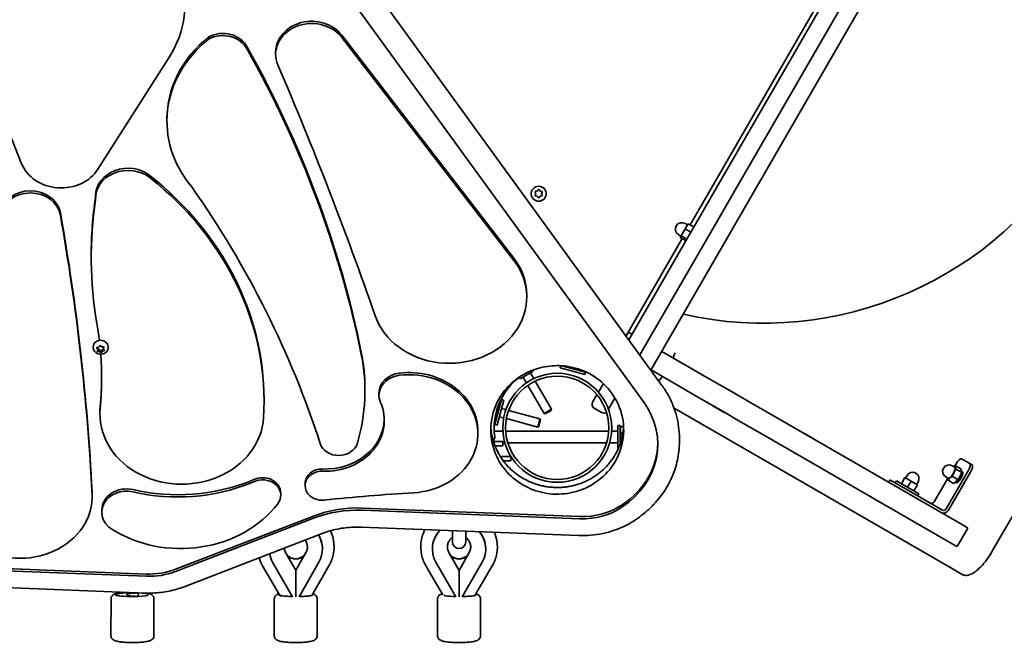
# Model space of a CAD drawing. Units: millimetres. Extents: x 8820 to 20880, y 5608 to 15214.
# Drawn here: x 13509 to 14196, y 10305 to 10740 of the extents above; entities that cross this region are included whole.
import ezdxf

# ---------------------------------------------------------------- set-up
doc = ezdxf.new("R2010")
doc.units = ezdxf.units.MM
doc.header["$LTSCALE"] = 100
doc.layers.add('Widoczne (ISO)', color=7, linetype='Continuous', lineweight=35)

msp = doc.modelspace()

# ---------------------------------------------------------------- linework, layer by layer
at = {"layer": 'Widoczne (ISO)'}
for p, q in [((13957.1, 10484.2), (13565.69, 11022.92)), ((13553.03, 11011.08), (13944.45, 10472.36)), ((14148.28, 10887.14), (14006.69, 10641.97)), ((14017.08, 10635.97), (14158.67, 10881.14)), ((13976.85, 10596.3), (14068.34, 10754.72)), ((14094.39, 10745.84), (13949.41, 10494.79)), ((13640.63, 10725.96), (13640.63, 10727.51)), ((13853.79, 10572.92), (13733.53, 10728.77)), ((13853.79, 10571.37), (13733.53, 10727.22)), ((13667.55, 10718.87), (13667.55, 10720.42)), ((13563.31, 10635.08), (13612.93, 10712.98)), ((13687.41, 10715.36), (13687.41, 10716.91)), ((13491.22, 10686.31), (13510.06, 10638.98)), ((13611.52, 10668.67), (13611.52, 10670.22)), ((14006.69, 10641.97), (13997.37, 10625.83)), ((14007.76, 10619.83), (14017.08, 10635.97)), ((13997.37, 10625.83), (13985.69, 10605.61)), ((13561.65, 10614.81), (13561.65, 10616.36)), ((13869.07, 10618.01), (13868.62, 10619.13)), ((13868.62, 10616.89), (13869.07, 10618.01)), ((13868.87, 10619.57), (13870.07, 10619.74)), ((13870.07, 10616.28), (13868.87, 10616.45)), ((13870.07, 10619.74), (13870.81, 10620.69)), ((13870.81, 10615.33), (13870.07, 10616.28)), ((13871.32, 10620.69), (13872.07, 10619.74)), ((13872.07, 10616.28), (13871.32, 10615.33)), ((13873.26, 10616.45), (13872.07, 10616.28)), ((13872.32, 10619.71), (13873.26, 10619.57)), ((13873.51, 10619.13), (13873.07, 10618.01)), ((13873.07, 10618.01), (13873.51, 10616.89)), ((13996.08, 10599.61), (14007.76, 10619.83)), ((13972.89, 10583.44), (13985.69, 10605.61)), ((13974.96, 10596.21), (13973.22, 10597.21)), ((13975.47, 10597.1), (13973.36, 10593.46)), ((13979.45, 10594.8), (13975.47, 10597.1)), ((13996.08, 10599.61), (13983.28, 10577.44)), ((13970.45, 10588.42), (13968.72, 10589.42)), ((13970.6, 10588.67), (13969.94, 10587.53)), ((13973.92, 10585.23), (13969.94, 10587.53)), ((13973.36, 10593.46), (13970.6, 10588.67)), ((13974.58, 10586.37), (13970.6, 10588.67)), ((13977.35, 10591.16), (13973.36, 10593.46)), ((13932.04, 10518.7), (13971.33, 10586.73)), ((13972.89, 10583.44), (13933.97, 10516.04)), ((13558.64, 10573.54), (13558.64, 10575.09)), ((13941.69, 10505.42), (13983.28, 10577.44)), ((13862.75, 10545.86), (13862.75, 10547.41)), ((13933.62, 10521.44), (13936.22, 10519.94)), ((13559.96, 10510.8), (13559.96, 10511.18)), ((13564, 10510.84), (13564.61, 10511.72)), ((13565.12, 10511.78), (13565.98, 10511.06)), ((13570.46, 10510.8), (13570.46, 10511.18)), ((13563.23, 10509.25), (13562.64, 10510.15)), ((13562.84, 10510.56), (13564, 10510.84)), ((13562.93, 10508.25), (13563.23, 10509.25)), ((13563.23, 10510.29), (13563.02, 10510.6)), ((13564.45, 10508.93), (13563.14, 10508.94)), ((13563.23, 10509.25), (13563.23, 10510.29)), ((13564.45, 10507.89), (13563.24, 10507.91)), ((13564.45, 10507.89), (13564.45, 10508.93)), ((13565.6, 10507.96), (13564.45, 10508.93)), ((13565.31, 10507.17), (13564.45, 10507.89)), ((13566.29, 10508.95), (13565.6, 10507.96)), ((13565.6, 10506.94), (13565.6, 10507.96)), ((13566.3, 10507.93), (13565.81, 10507.23)), ((13565.98, 10511.06), (13567.18, 10511.04)), ((13566.29, 10507.96), (13566.29, 10508.99)), ((13567.4, 10509.38), (13566.43, 10509.15)), ((13567.59, 10508.4), (13566.43, 10508.12)), ((13567.29, 10511.04), (13567.2, 10510.73)), ((13567.2, 10509.7), (13567.2, 10510.73)), ((13567.49, 10510.7), (13567.2, 10509.7)), ((13567.2, 10509.7), (13567.78, 10508.8)), ((13957, 10507.94), (13990.19, 10488.77)), ((13886.33, 10497.91), (13885.95, 10496.53)), ((13903.76, 10493.41), (13887.15, 10497.86)), ((13858.15, 10488.86), (13867.24, 10494.11)), ((13865.42, 10492.77), (13867.66, 10488.9)), ((13866.88, 10494.75), (13867.24, 10494.11)), ((13903.34, 10491.86), (13885.95, 10496.53)), ((13903.76, 10493.41), (13903.34, 10491.86)), ((13949.5, 10494.95), (13982.69, 10475.78)), ((13857.78, 10489.5), (13858.15, 10488.86)), ((13860.22, 10489.77), (13862.46, 10485.9)), ((13863.46, 10484.16), (13874.79, 10464.53)), ((13868.66, 10487.16), (13879.99, 10467.53)), ((13914.7, 10482.67), (13916.27, 10485.39)), ((14008.94, 10477.95), (13990.19, 10488.77)), ((13749.76, 10480.28), (13749.76, 10481.83)), ((13759.55, 10477.21), (13759.55, 10478.76)), ((13911.75, 10477.58), (13908.74, 10472.36)), ((13914.7, 10482.67), (13912.82, 10479.41)), ((14000.31, 10483.02), (14008.21, 10478.45)), ((14008.94, 10477.95), (14017.94, 10472.75)), ((13679.3, 10472.93), (13679.3, 10474.48)), ((13845.15, 10474.28), (13840.49, 10456.89)), ((13846.7, 10473.87), (13842.04, 10456.48)), ((13843.47, 10470.85), (13844.18, 10470.66)), ((13845.15, 10474.28), (13846.7, 10473.87)), ((13908.74, 10472.36), (13908.74, 10472.36)), ((13919.79, 10467.5), (13924.33, 10475.35)), ((13982.69, 10475.78), (14001.44, 10464.96)), ((14017.94, 10472.75), (14036.69, 10461.92)), ((13564.72, 10464.12), (13564.72, 10465.67)), ((13845.15, 10468.07), (13848.16, 10467.26)), ((13850.1, 10466.74), (13871.98, 10460.88)), ((13874.79, 10464.53), (13879.99, 10467.53)), ((13875.63, 10464.31), (13874.79, 10464.53)), ((13879.76, 10466.69), (13875.63, 10464.31)), ((13879.76, 10466.69), (13879.99, 10467.53)), ((13909.86, 10468.19), (13914.96, 10465.24)), ((13965.6, 10468.33), (14159.32, 10356.46)), ((14000.64, 10465.33), (13992.73, 10469.9)), ((14001.44, 10464.96), (14010.44, 10459.76)), ((13840.49, 10456.89), (13842.04, 10456.48)), ((13840.75, 10460.71), (13841.46, 10460.52)), ((13843.59, 10462.28), (13846.6, 10461.47)), ((13848.54, 10460.95), (13870.43, 10455.08)), ((13870.43, 10455.08), (13871.98, 10460.88)), ((13872.42, 10460.13), (13871.18, 10455.52)), ((13872.42, 10460.13), (13871.98, 10460.88)), ((14029.19, 10448.93), (14010.44, 10459.76)), ((14036.69, 10461.92), (14168.96, 10385.54)), ((13828.63, 10450.34), (13828.63, 10451.89)), ((13846.05, 10452.1), (13840.04, 10452.1)), ((13919.99, 10452.09), (13848.05, 10452.1)), ((13871.18, 10455.52), (13870.43, 10455.08)), ((13926.28, 10452.09), (13921.99, 10452.09)), ((13926.28, 10440.09), (13926.28, 10456.09)), ((13927.88, 10456.09), (13926.28, 10456.09)), ((13927.88, 10443.08), (13927.88, 10456.09)), ((13927.88, 10454.27), (13928.32, 10455.03)), ((13928.65, 10455.49), (13930.35, 10455.49)), ((13928.65, 10450.71), (13929.85, 10450.71)), ((14056.69, 10450.46), (14064.6, 10445.89)), ((13845.97, 10445.05), (13839.51, 10445.05)), ((13845.97, 10445.05), (13845.97, 10442.05)), ((13847.43, 10444.1), (13845.97, 10444.1)), ((13918.52, 10444.09), (13849.52, 10444.1)), ((13926.28, 10444.09), (13920.6, 10444.09)), ((13969.3, 10447.6), (13969.3, 10444.55)), ((14029.19, 10448.93), (14161.46, 10372.55)), ((13840.54, 10442.05), (13845.97, 10442.05)), ((13926.69, 10440.09), (13926.28, 10440.09)), ((14057.02, 10432.77), (14049.12, 10437.34)), ((13851.65, 10434.55), (13844.28, 10434.55)), ((13846.32, 10431.55), (13851.65, 10431.55)), ((13851.65, 10431.55), (13851.65, 10434.55)), ((14161.78, 10428.26), (14162.45, 10429.41)), ((14166.36, 10432.93), (14172, 10429.67)), ((14173.64, 10428.73), (14172, 10429.67)), ((14170.91, 10424.53), (14155.54, 10397.91)), ((14157.17, 10396.96), (14172.54, 10423.58)), ((14162.31, 10425.78), (14159.78, 10420.7)), ((14161.43, 10427.11), (14159.8, 10428.06)), ((14160.74, 10427.51), (14161.71, 10428.3)), ((14165.8, 10425.94), (14161.71, 10428.3)), ((14161.71, 10428.3), (14162.31, 10425.78)), ((14166.4, 10423.42), (14162.31, 10425.78)), ((14166.4, 10423.42), (14163.88, 10418.33)), ((14165.8, 10425.94), (14166.4, 10423.42)), ((13707.98, 10414.11), (13707.98, 10415.66)), ((14113.08, 10417.89), (14115.39, 10416.56)), ((14115.35, 10416.5), (14116.35, 10418.23)), ((14116.35, 10418.23), (14116.59, 10418.09)), ((14122.23, 10414.84), (14116.59, 10418.09)), ((14120.83, 10417.49), (14120.03, 10416.1)), ((14136.42, 10408.49), (14120.83, 10417.49)), ((14124.29, 10415.49), (14126.79, 10419.82)), ((14131.12, 10417.32), (14126.79, 10419.82)), ((14127.23, 10419.57), (14128.23, 10421.3)), ((14128.62, 10412.99), (14131.12, 10417.32)), ((14135.45, 10414.82), (14131.12, 10417.32)), ((14135.02, 10415.07), (14136.02, 10416.8)), ((14147.08, 10402.79), (14156.45, 10419.02)), ((14156.93, 10419.32), (14155.3, 10420.26)), ((14156.66, 10418.13), (14156.29, 10419.69)), ((14159.78, 10420.7), (14156.66, 10418.13)), ((14160.75, 10415.76), (14156.66, 10418.13)), ((14163.88, 10418.33), (14159.78, 10420.7)), ((14163.88, 10418.33), (14160.75, 10415.76)), ((14215.43, 10416.27), (14188, 10368.77)), ((13559.28, 10406.52), (13559.28, 10408.07)), ((13690.96, 10407.45), (13690.96, 10409)), ((14122.23, 10414.84), (14127.73, 10411.66)), ((14152.9, 10397.12), (14127.73, 10411.66)), ((14132.95, 10410.49), (14135.45, 10414.82)), ((14136.42, 10408.49), (14135.62, 10407.1)), ((14113.41, 10400.21), (14105.5, 10404.77)), ((13566.07, 10395.58), (13566.07, 10397.13)), ((13899.63, 10392.62), (13748.04, 10398.5)), ((13899.63, 10391.07), (13748.04, 10396.95)), ((13713.83, 10392.91), (13617.5, 10355.78)), ((13713.83, 10391.36), (13617.5, 10354.23)), ((13623.52, 10343.59), (13719.86, 10380.72)), ((13747.38, 10385.22), (13898.97, 10379.34)), ((13810.81, 10382.76), (13810.81, 10374.9)), ((13820.11, 10374.9), (13820.11, 10382.4)), ((14163.19, 10371.55), (14170.69, 10384.54)), ((14168.96, 10385.54), (14170.69, 10384.54)), ((13695.58, 10365.43), (13694.36, 10367.56)), ((13708.56, 10367.56), (13707.34, 10365.43)), ((13720.09, 10369.87), (13720.09, 10370.16)), ((13796.82, 10369.86), (13796.82, 10370.15)), ((13809.58, 10365.42), (13808.36, 10367.55)), ((13822.56, 10367.55), (13821.34, 10365.42)), ((13834.09, 10369.85), (13834.09, 10370.15)), ((14163.19, 10371.55), (14161.46, 10372.55)), ((13597.02, 10352.43), (13377.34, 10360.95)), ((13699.19, 10336.47), (13685.25, 10360.78)), ((13701.46, 10355.03), (13695.57, 10365.29)), ((13707.35, 10365.29), (13701.46, 10355.03)), ((13717.67, 10360.78), (13703.72, 10336.47)), ((13813.19, 10336.46), (13799.25, 10360.77)), ((13815.46, 10355.01), (13809.57, 10365.28)), ((13821.35, 10365.28), (13815.46, 10355.01)), ((13831.67, 10360.76), (13817.72, 10336.46)), ((13597.02, 10350.88), (13377.34, 10359.4)), ((13690.1, 10337.94), (13678.32, 10358.14)), ((13701.46, 10355.03), (13701.46, 10336.5)), ((13724.61, 10358.16), (13713.28, 10338.7)), ((13804.1, 10337.93), (13792.32, 10358.13)), ((13815.46, 10355.01), (13815.46, 10336.49)), ((13838.61, 10358.14), (13827.28, 10338.68)), ((14159.32, 10356.46), (14166.69, 10352.2)), ((13376.68, 10347.66), (13596.36, 10339.14)), ((13572.46, 10335.08), (13572.45, 10309.37)), ((13576.46, 10337.9), (13576.46, 10338.19)), ((13583.46, 10339.24), (13591.46, 10339.23)), ((13583.46, 10339.24), (13591.46, 10339.23)), ((13591.46, 10336.85), (13583.46, 10336.86)), ((13591.46, 10336.85), (13583.46, 10336.86)), ((13591.46, 10339.23), (13591.46, 10336.85)), ((13598.46, 10338.19), (13598.46, 10337.9)), ((13602.46, 10335.08), (13602.45, 10309.37)), ((13686.46, 10335.07), (13686.45, 10309.36)), ((13698.97, 10336.84), (13697.46, 10336.84)), ((13698.97, 10336.84), (13697.46, 10336.84)), ((13705.46, 10336.84), (13703.94, 10336.84)), ((13705.46, 10336.84), (13703.94, 10336.84)), ((13716.46, 10335.06), (13716.45, 10309.35)), ((13800.46, 10335.05), (13800.45, 10309.34)), ((13812.97, 10336.83), (13811.46, 10336.83)), ((13819.46, 10336.83), (13817.94, 10336.83)), ((13830.46, 10335.05), (13830.45, 10309.34))]:
    msp.add_line(p, q, dxfattribs=at)
for centre, radius in [((13871.07, 10618.01), 5.25), ((13884.02, 10454.54), 38.05), ((13884.02, 10454.54), 36.05)]:
    msp.add_circle(centre, radius, dxfattribs=at)
for centre, radius, start, end in [((14027.86, 10780.53), 252.96, 257.23105, 42.75609), ((13872.22, 10619.86), 0.189, 218.25553, 305.20767), ((13970.97, 10593.32), 4.5, 59.99357, 239.99357), ((13865.64, 10492.89), 0.25, 119.99357, 209.99357), ((13864.66, 10493.47), 2.56, 29.99357, 31.07603), ((13884.02, 10454.54), 44.05, 52.19233, 57.75061), ((13884.02, 10454.54), 44.05, 126.81468, 187.79481), ((13855.77, 10492.29), 3.1, 306.81468, 322.93158), ((13860, 10490.78), 2.56, 202.16056, 209.99357), ((13860.01, 10489.64), 0.25, 29.99357, 119.99357), ((13912.92, 10491.8), 3.1, 232.19233, 255.87344), ((13842.81, 10468.38), 2.56, 74.99357, 82.82644), ((13911.38, 10470.83), 3.05, 149.99357, 239.99357), ((13916.49, 10467.88), 3.05, 239.99357, 308.06753), ((13841.41, 10463.18), 2.56, 247.1607, 254.99357), ((13837.3, 10448.15), 3.1, 309.94377, 7.79481), ((14132.12, 10419.05), 4.5, 329.99357, 149.99357), ((14157.55, 10424.16), 4.5, 59.99357, 239.99357), ((13815.46, 10374.9), 4.65, 179.99357, 359.99357)]:
    msp.add_arc(centre, radius, start, end, dxfattribs=at)
for centre, major_axis, ratio, start_param, end_param in [((13532.81, 10750.4), (91.26, -0.01), 0.856267, 5.783968, 6.571345), ((13712.55, 10715.36), (-25.14, 0), 0.856267, 3.725599, 6.635275), ((13712.55, 10716.91), (-25.14, 0), 0.856267, 3.725599, 6.283185), ((13702.97, 10668.66), (-91.45, 0.01), 0.856267, 5.462547, 6.908354), ((13702.98, 10670.21), (-91.45, 0.01), 0.856267, 5.462547, 6.283185), ((13650.55, 10714.09), (-18.54, 0), 0.856267, 3.551548, 5.276579), ((13650.55, 10712.54), (-18.54, 0), 0.856267, 3.551548, 5.276579), ((12811.48, 10368.4), (949.68, -0.11), 0.856267, 0.171713, 0.44783), ((12811.48, 10366.85), (949.68, -0.11), 0.856267, 0.171713, 0.44783), ((10458.59, 9692.09), (3441.36, -0.39), 0.856267, 0.289407, 0.35209), ((13537.69, 10647.05), (-29.19, 0), 0.856267, 0.328788, 2.642376), ((13584.36, 10614.81), (-22.71, 0), 0.856267, 3.962757, 6.332922), ((13584.36, 10616.36), (-22.71, 0), 0.856267, 3.962757, 6.283185), ((13430.52, 10474.51), (248.78, -0.03), 0.856267, 0, 0.822359), ((13430.52, 10472.96), (248.78, -0.03), 0.856267, 6.229394, 7.105544), ((12905.63, 10251.51), (843.26, -0.09), 0.856267, 0.269464, 0.540289), ((13516.21, 10601.96), (21.16, 0), 0.856267, 0.150596, 2.993909), ((13516.21, 10600.41), (21.16, 0), 0.856267, 0.150596, 2.993909), ((13924.86, 10575.05), (-366.23, 0.04), 0.856267, 6.154907, 6.283185), ((13924.86, 10573.5), (-366.23, 0.04), 0.856267, 6.154309, 6.429918), ((11429.39, 10331.05), (2131.84, -0.24), 0.856267, 0.04336, 0.150596), ((11429.39, 10329.5), (2131.84, -0.24), 0.856267, 0.04336, 0.150596), ((13808.72, 10545.87), (-54.03, 0.01), 0.856267, 0.289407, 3.725599), ((13808.72, 10547.42), (54.03, -0.01), 0.856267, 0, 0.584007), ((13257.04, 10489.06), (308.84, -0.03), 0.856267, 0.100694, 0.146732), ((13565.21, 10511.18), (-5.25, 0), 0.856267, 3.141593, 6.283185), ((13257.04, 10489.06), (308.84, -0.03), 0.856267, 6.203641, 6.347167), ((13566.48, 10507.96), (-0.178, -0.059), 0.876282, 4.712389, 6.22999), ((13566.48, 10508.99), (-0.178, -0.059), 0.876282, 4.712389, 6.008604), ((13576.07, 10480.3), (173.7, -0.02), 0.856267, 6.036008, 6.454898), ((13576.07, 10481.85), (173.7, -0.02), 0.856267, 0, 0.171713), ((13776.05, 10477.21), (-16.5, 0), 0.856267, 4.851967, 6.643931), ((13776.05, 10478.76), (-16.5, 0), 0.856267, 4.851967, 6.283185), ((13780.46, 10451.9), (48.18, -0.01), 0.856267, 0, 1.710375), ((13780.46, 10450.35), (48.18, -0.01), 0.856267, 4.782177, 7.99356), ((13257.04, 10490.61), (308.84, -0.03), 0.856267, 6.203641, 6.280255), ((13998.78, 10480.38), (1.53, 2.64), 0.325568, 0, 0.222223), ((14006.69, 10475.81), (1.53, 2.64), 0.325568, 6.060962, 6.283185), ((13721.82, 10459.7), (41.47, 0), 0.856267, 4.674427, 6.643931), ((13889.3, 10442.98), (64.95, -0.01), 0.856267, 5.379114, 6.83983), ((13994.26, 10472.54), (-1.53, -2.64), 0.325568, 6.060962, 6.283185), ((13621.87, 10464.12), (-57.15, 0.01), 0.856267, 6.203641, 9.370986), ((13621.87, 10465.67), (-57.15, 0.01), 0.856267, 6.203641, 6.283185), ((14002.16, 10467.98), (-1.53, -2.64), 0.325568, 0, 0.222223), ((13721.82, 10461.25), (41.47, 0), 0.856267, 4.674427, 6.261362), ((14055.17, 10447.82), (1.53, 2.64), 0.325568, 0, 0.222223), ((13731.44, 10446.71), (-13.45, 0), 0.856267, 0.269464, 2.894415), ((13889.3, 10444.53), (64.95, -0.01), 0.856267, 5.379114, 6.269253), ((14063.07, 10443.25), (1.53, 2.64), 0.325568, 6.060962, 6.283185), ((14050.64, 10439.98), (-1.53, -2.64), 0.325568, 6.060962, 6.283185), ((14058.55, 10435.41), (-1.53, -2.64), 0.325568, 0, 0.222223), ((14163.86, 10428.6), (2.5, 4.33), 0.325568, 0, 1.570796), ((14169.5, 10425.34), (2.5, 4.33), 0.325568, 4.712389, 6.283185), ((14171.14, 10424.4), (2.5, 4.33), 0.325568, 4.712389, 6.283185), ((13719.79, 10414.11), (-11.81, 0), 0.856267, 4.674427, 7.974905), ((13719.79, 10415.66), (-11.81, 0), 0.856267, 4.674427, 6.283185), ((14159.18, 10423.21), (2.25, 3.9), 0.325568, 3.141593, 6.283185), ((14164.59, 10420.09), (2.25, 3.9), 0.325568, 2.734931, 6.63577), ((14166.22, 10419.15), (-2.25, -3.9), 0.325568, 3.843114, 5.581664), ((14166.22, 10419.15), (1.75, 3.03), 0.325568, 0.685443, 2.45615), ((13619.05, 10510.51), (-119.94, 0.01), 0.856267, 1.307127, 2.011707), ((13619.05, 10508.96), (-119.94, 0.01), 0.856267, 1.307127, 2.011707), ((13696.18, 10370.53), (-60.82, 0.01), 0.856267, 5.088337, 5.153299), ((13696.18, 10368.98), (-60.82, 0.01), 0.856267, 5.088337, 5.153299), ((13678.45, 10409), (12.52, 0), 0.856267, 0, 1.946745), ((13678.45, 10407.45), (12.52, 0), 0.856267, 5.702592, 8.22993), ((14111.55, 10415.25), (1.53, 2.64), 0.325568, 0, 0.222223), ((13508.94, 10406.53), (-50.33, 0.01), 0.856267, 6.108646, 9.468138), ((13508.94, 10408.08), (50.33, -0.01), 0.856267, 0, 0.04336), ((13583.29, 10395.58), (-17.22, 0), 0.856267, 4.44872, 7.220753), ((13583.29, 10397.12), (-17.22, 0), 0.856267, 4.44872, 6.283185), ((13869.45, 9358.66), (1229.86, -0.14), 0.856267, 1.640585, 1.69172), ((13621.1, 10439.67), (81.11, -0.01), 0.856267, 4.07916, 5.702592), ((14107.03, 10407.42), (-1.53, -2.64), 0.325568, 6.060962, 6.283185), ((14145.44, 10403.74), (-1, -1.73), 0.945519, 0, 1.570796), ((13744.64, 10334.31), (-75.05, 0.01), 0.856267, 4.667239, 5.135475), ((13744.64, 10332.76), (-75.05, 0.01), 0.856267, 4.667239, 5.135475), ((13901.67, 10431.07), (-44.95, 0.01), 0.856267, 1.525646, 2.237521), ((13901.67, 10429.52), (-44.95, 0.01), 0.856267, 1.525646, 2.237521), ((14114.94, 10402.85), (-1.53, -2.64), 0.325568, 0, 0.222223), ((14153.9, 10398.85), (-2, -3.46), 0.945519, 0, 1.570796), ((14153.9, 10398.85), (-1, -1.73), 0.945519, 0, 1.570796), ((13815.46, 10369.86), (-18.63, 0), 0.988882, 5.482916, 6.799103), ((13815.46, 10370.15), (-18.63, 0), 0.988882, 5.50496, 6.283185), ((13815.46, 10369.86), (18.63, 0), 0.988882, 5.767268, 7.005251), ((13815.46, 10370.15), (18.63, 0), 0.988882, 0, 0.700021), ((13701.46, 10369.87), (18.63, 0), 0.988882, 5.767268, 6.846106), ((13701.46, 10370.17), (18.63, 0), 0.988882, 0, 0.547627), ((13701.46, 10369.87), (-18.63, 0), 0.988882, 0.180607, 0.515918), ((13701.46, 10371.5), (-8.5, 0), 0.988882, 0.805346, 2.336247), ((13701.46, 10371.36), (8.5, 0), 0.988882, 3.946938, 5.47784), ((13815.46, 10371.49), (-8.5, 0), 0.988882, 0.805346, 2.336247), ((13815.46, 10371.34), (8.5, 0), 0.988882, 3.946938, 5.47784), ((13599.05, 10390.87), (-44.95, 0.01), 0.856267, 1.525646, 1.993882), ((13599.05, 10389.33), (-44.95, 0.01), 0.856267, 1.525646, 1.993882), ((13583.46, 10338.05), (-8, 0), 0.148704, 4.712389, 7.853982), ((13583.46, 10338.19), (-7, 0), 0.148704, 4.712389, 6.283185), ((13583.46, 10337.9), (-7, 0), 0.148704, 0, 1.570796), ((13591.46, 10338.04), (-8, 0), 0.148704, 4.712389, 7.853982), ((13591.46, 10338.19), (7, 0), 0.148704, 0, 1.570796), ((13591.46, 10337.9), (7, 0), 0.148704, 4.712389, 6.283185), ((13697.46, 10338.03), (-8, 0), 0.148704, 5.974458, 7.853982), ((13697.46, 10337.88), (-7, 0), 0.148704, 0.292144, 1.570796), ((13705.46, 10338.03), (8, 0), 0.148704, 4.62867, 6.58414), ((13705.46, 10338.03), (8, 0), 0.148704, 4.62867, 4.712389), ((13705.46, 10337.88), (7, 0), 0.148704, 4.712389, 5.944431), ((13811.46, 10337.87), (-7, 0), 0.148704, 0.292144, 1.570796), ((13819.46, 10338.02), (8, 0), 0.148704, 4.62867, 6.58414), ((13819.46, 10337.87), (7, 0), 0.148704, 4.712389, 5.944431)]:
    msp.add_ellipse(centre, major_axis=major_axis, ratio=ratio, start_param=start_param, end_param=end_param, dxfattribs=at)
for points in [[(13868.47, 10619.51), (13868.61, 10619.53), (13868.75, 10619.55), (13868.87, 10619.57)], [(13868.62, 10619.13), (13868.57, 10619.25), (13868.52, 10619.38), (13868.47, 10619.51)], [(13868.47, 10616.51), (13868.52, 10616.64), (13868.57, 10616.77), (13868.62, 10616.89)], [(13868.87, 10616.45), (13868.75, 10616.47), (13868.61, 10616.49), (13868.47, 10616.51)], [(13870.81, 10620.69), (13870.89, 10620.79), (13870.98, 10620.9), (13871.07, 10621.01)], [(13871.07, 10615.01), (13870.98, 10615.12), (13870.89, 10615.23), (13870.81, 10615.33)], [(13871.07, 10621.01), (13871.15, 10620.9), (13871.24, 10620.79), (13871.32, 10620.69)], [(13871.32, 10615.33), (13871.24, 10615.23), (13871.15, 10615.12), (13871.07, 10615.01)], [(13873.26, 10619.57), (13873.39, 10619.55), (13873.53, 10619.53), (13873.67, 10619.51)], [(13873.66, 10616.51), (13873.53, 10616.49), (13873.39, 10616.47), (13873.26, 10616.45)], [(13873.67, 10619.51), (13873.61, 10619.38), (13873.56, 10619.25), (13873.51, 10619.13)], [(13873.51, 10616.89), (13873.56, 10616.77), (13873.61, 10616.64), (13873.66, 10616.51)], [(13564.61, 10511.72), (13564.68, 10511.82), (13564.75, 10511.92), (13564.82, 10512.03)], [(13564.82, 10512.03), (13564.92, 10511.94), (13565.02, 10511.86), (13565.12, 10511.78)], [(13562.44, 10510.47), (13562.58, 10510.5), (13562.71, 10510.53), (13562.84, 10510.56)], [(13562.64, 10510.15), (13562.58, 10510.25), (13562.51, 10510.36), (13562.44, 10510.47)], [(13562.83, 10507.92), (13562.87, 10508.03), (13562.9, 10508.15), (13562.93, 10508.25)], [(13563.24, 10507.91), (13563.11, 10507.91), (13562.97, 10507.91), (13562.83, 10507.92)], [(13565.6, 10506.94), (13565.5, 10507.02), (13565.4, 10507.1), (13565.31, 10507.17)], [(13565.81, 10507.23), (13565.75, 10507.13), (13565.67, 10507.04), (13565.6, 10506.94)], [(13567.18, 10511.04), (13567.31, 10511.04), (13567.45, 10511.04), (13567.59, 10511.05)], [(13567.59, 10511.05), (13567.56, 10510.92), (13567.53, 10510.81), (13567.49, 10510.7)], [(13567.98, 10508.5), (13567.85, 10508.46), (13567.72, 10508.43), (13567.59, 10508.4)], [(13567.78, 10508.8), (13567.85, 10508.7), (13567.92, 10508.6), (13567.98, 10508.5)], [(13678.32, 10358.14), (13677.29, 10359.91), (13676.46, 10361.8), (13675.86, 10363.76)], [(13713.28, 10338.7), (13713.13, 10338.45), (13712.99, 10338.2), (13712.85, 10337.95)], [(13827.28, 10338.68), (13827.13, 10338.44), (13826.99, 10338.19), (13826.85, 10337.93)]]:
    msp.add_open_spline(points, degree=3, dxfattribs=at)
for points, knots in [([(13570.46, 10510.8), (13570.46, 10510.3), (13570.38, 10509.8), (13570.06, 10508.85), (13569.81, 10508.4), (13569.2, 10507.58), (13568.82, 10507.22), (13567.94, 10506.61), (13567.45, 10506.37), (13566.39, 10506.03), (13565.82, 10505.94), (13564.67, 10505.93), (13564.1, 10506.02), (13563, 10506.36), (13562.47, 10506.61), (13561.55, 10507.27), (13561.15, 10507.67), (13560.52, 10508.56), (13560.28, 10509.04), (13560.02, 10509.96), (13559.96, 10510.38), (13559.96, 10510.8)], [1.701179, 1.701179, 1.701179, 1.701179, 1.984468, 1.984468, 2.274887, 2.274887, 2.5839, 2.5839, 2.915478, 2.915478, 3.26403, 3.26403, 3.618665, 3.618665, 3.967553, 3.967553, 4.298632, 4.298632, 4.605462, 4.605462, 4.842772, 4.842772, 4.842772, 4.842772]), ([(13966.17, 10507.01), (13966.17, 10507.01), (13966.17, 10507.01), (13966.17, 10506.99), (13966.17, 10506.93), (13966.15, 10506.76), (13966.13, 10506.62), (13966.04, 10506.26), (13965.97, 10506.02), (13965.78, 10505.46), (13965.65, 10505.13), (13965.32, 10504.4), (13965.12, 10504), (13964.87, 10503.55), (13964.84, 10503.5), (13964.81, 10503.44)], [6.762986, 6.762986, 6.762986, 6.762986, 6.79405, 6.79405, 6.93271, 6.93271, 7.101881, 7.101881, 7.308757, 7.308757, 7.549948, 7.549948, 7.813699, 7.813699, 7.853982, 7.853982, 7.853982, 7.853982]), ([(13884.02, 10497.96), (13879.42, 10497.96), (13874.86, 10497.3), (13864.88, 10494.37), (13859.75, 10491.75), (13850.28, 10484.55), (13846.23, 10479.83), (13839.96, 10468.72), (13838.09, 10462.24), (13837.32, 10449.34), (13838.33, 10442.94), (13842.86, 10431.57), (13846.07, 10426.56), (13854.06, 10418.4), (13858.55, 10415.17), (13868.4, 10410.53), (13873.57, 10409.06), (13884.4, 10407.92), (13889.89, 10408.28), (13900.8, 10410.88), (13906.01, 10413.2), (13915.8, 10419.8), (13920.06, 10424.2), (13926.93, 10434.76), (13929.2, 10441), (13930.89, 10453.77), (13930.31, 10460.29), (13926.52, 10472.05), (13923.59, 10477.32), (13919.58, 10481.95), (13917.3, 10484.57), (13914.69, 10486.98), (13908.87, 10491.17), (13905.7, 10492.94), (13897.42, 10496.36), (13892.18, 10497.57), (13885.86, 10497.94), (13884.94, 10497.96), (13884.02, 10497.96)], [-26.943571, -26.943571, -26.943571, -26.943571, -25.556528, -25.556528, -23.777674, -23.777674, -21.755388, -21.755388, -19.462587, -19.462587, -17.243821, -17.243821, -15.267919, -15.267919, -13.52209, -13.52209, -11.893965, -11.893965, -10.245246, -10.245246, -8.492005, -8.492005, -6.510881, -6.510881, -4.26553, -4.26553, -2.018218, -2.018218, 0, 0, 0, 1.145574, 1.145574, 2.278388, 2.278388, 3.900505, 3.900505, 4.177481, 4.177481, 4.177481, 4.177481]), ([(13957.3, 10490.45), (13957.08, 10490.07), (13956.85, 10489.7), (13956.36, 10489), (13956.11, 10488.68), (13955.66, 10488.16), (13955.46, 10487.95), (13955.15, 10487.66), (13955.03, 10487.57), (13954.92, 10487.49), (13954.89, 10487.48), (13954.89, 10487.48)], [1.570796, 1.570796, 1.570796, 1.570796, 1.829993, 1.829993, 2.096258, 2.096258, 2.33995, 2.33995, 2.543337, 2.543337, 2.661792, 2.661792, 2.661792, 2.661792]), ([(13969.3, 10447.6), (13969.3, 10450.17), (13969.13, 10452.75), (13968.46, 10457.87), (13967.96, 10460.41), (13966.64, 10465.44), (13965.81, 10467.91), (13963.84, 10472.77), (13962.7, 10475.15), (13960.12, 10479.78), (13958.68, 10482.03), (13957.1, 10484.2)], [0, 0, 0, 0, 0.111329, 0.111329, 0.222658, 0.222658, 0.333987, 0.333987, 0.445316, 0.445316, 0.556645, 0.556645, 0.556645, 0.556645]), ([(13837.68, 10455.42), (13837.69, 10455.25), (13837.76, 10454.12), (13838.05, 10451.1), (13838.8, 10447.36), (13840.19, 10442.78), (13841.66, 10439.22), (13843.95, 10434.95), (13846.12, 10431.7), (13849.23, 10427.91), (13852.04, 10425.1), (13855.53, 10422.24), (13858.02, 10420.51), (13860.64, 10418.95), (13862.44, 10417.98), (13864.76, 10416.89), (13866.66, 10416.1), (13869.1, 10415.23), (13871.09, 10414.63), (13873.61, 10413.99), (13875.66, 10413.59), (13878.25, 10413.2), (13880.34, 10413), (13882.96, 10412.87), (13885.07, 10412.87), (13887.69, 10412.99), (13889.78, 10413.2), (13892.37, 10413.58), (13894.42, 10413.99), (13896.94, 10414.62), (13898.93, 10415.23), (13901.37, 10416.1), (13903.27, 10416.88), (13905.59, 10417.98), (13907.39, 10418.94), (13910.01, 10420.51), (13912.5, 10422.23), (13915.99, 10425.09), (13918.8, 10427.9), (13921.92, 10431.69), (13924.09, 10434.94), (13926.37, 10439.21), (13927.85, 10442.77), (13929.24, 10447.35), (13929.98, 10451.09), (13930.28, 10454.11), (13930.35, 10455.24), (13930.36, 10455.41)], [-4.659051, -4.659051, -4.659051, -4.659051, -4.646939, -4.581489, -4.45059, -4.38514, -4.25424, -4.18879, -4.057891, -3.992441, -3.861541, -3.796091, -3.697916, -3.665191, -3.599742, -3.567017, -3.501567, -3.468842, -3.403392, -3.370667, -3.305217, -3.272492, -3.207043, -3.174318, -3.108868, -3.076143, -3.010693, -2.977968, -2.912518, -2.879793, -2.814343, -2.781618, -2.716169, -2.683444, -2.617994, -2.585269, -2.487094, -2.421644, -2.290745, -2.225295, -2.094395, -2.028945, -1.898046, -1.832596, -1.701696, -1.636246, -1.624135, -1.624135, -1.624135, -1.624135]), ([(13938.58, 10390.24), (13942.37, 10392.8), (13945.9, 10395.65), (13952.31, 10401.86), (13955.19, 10405.22), (13960.2, 10412.34), (13962.34, 10416.1), (13965.78, 10423.91), (13967.1, 10427.95), (13968.85, 10436.18), (13969.3, 10440.36), (13969.3, 10444.55)], [5.3791141, 5.3791141, 5.3791141, 5.3791141, 5.5599283, 5.5599283, 5.7407426, 5.7407426, 5.9215568, 5.9215568, 6.1023711, 6.1023711, 6.2831853, 6.2831853, 6.2831853, 6.2831853]), ([(13938.58, 10390.24), (13936.35, 10388.73), (13933.99, 10387.37), (13929.07, 10384.93), (13926.51, 10383.87), (13921.25, 10382.06), (13918.55, 10381.31), (13913.05, 10380.16), (13910.26, 10379.76), (13904.63, 10379.29), (13901.8, 10379.23), (13898.97, 10379.34)], [0.9040712, 0.9040712, 0.9040712, 0.9040712, 1.0464463, 1.0464463, 1.1888213, 1.1888213, 1.3311963, 1.3311963, 1.4735713, 1.4735713, 1.6159463, 1.6159463, 1.6159463, 1.6159463]), ([(13747.38, 10385.22), (13745.49, 10385.29), (13743.6, 10385.29), (13739.83, 10385.13), (13737.95, 10384.98), (13734.22, 10384.52), (13732.37, 10384.22), (13728.7, 10383.46), (13726.89, 10383.01), (13723.33, 10381.97), (13721.57, 10381.38), (13719.86, 10380.72)], [1.5256463, 1.5256463, 1.5256463, 1.5256463, 1.6192935, 1.6192935, 1.7129406, 1.7129406, 1.8065878, 1.8065878, 1.900235, 1.900235, 1.9938821, 1.9938821, 1.9938821, 1.9938821]), ([(13725.68, 10382.66), (13726.78, 10380.33), (13727.53, 10377.84), (13728.33, 10372.5), (13728.29, 10369.64), (13727.31, 10364.08), (13726.37, 10361.38), (13724.89, 10358.65), (13724.75, 10358.4), (13724.61, 10358.16)], [4.2765272, 4.2765272, 4.2765272, 4.2765272, 4.5664213, 4.5664213, 4.8846721, 4.8846721, 5.2029539, 5.2029539, 5.2348114, 5.2348114, 5.2348114, 5.2348114]), ([(13725.69, 10382.66), (13726.76, 10380.43), (13727.51, 10378.04), (13728.1, 10374.26), (13728.2, 10372.91), (13728.2, 10371.56)], [4.2807002, 4.2807002, 4.2807002, 4.2807002, 4.5632791, 4.5632791, 4.7172239, 4.7172239, 4.7172239, 4.7172239]), ([(13792.32, 10358.13), (13790.89, 10360.58), (13789.86, 10363.25), (13788.7, 10368.79), (13788.57, 10371.65), (13789.22, 10377.26), (13790, 10380.01), (13791.35, 10382.88), (13791.5, 10383.19), (13791.66, 10383.5)], [1.0475798, 1.0475798, 1.0475798, 1.0475798, 1.3666843, 1.3666843, 1.6850101, 1.6850101, 2.0032301, 2.0032301, 2.0421951, 2.0421951, 2.0421951, 2.0421951]), ([(13840.14, 10381.62), (13840.99, 10379.59), (13841.59, 10377.46), (13842.33, 10372.49), (13842.29, 10369.63), (13841.31, 10364.07), (13840.37, 10361.37), (13838.89, 10358.63), (13838.75, 10358.39), (13838.61, 10358.14)], [4.3187628, 4.3187628, 4.3187628, 4.3187628, 4.5664213, 4.5664213, 4.8846721, 4.8846721, 5.2029539, 5.2029539, 5.2348114, 5.2348114, 5.2348114, 5.2348114]), ([(13708, 10376.15), (13708.3, 10375.75), (13708.56, 10375.33), (13709.17, 10374.11), (13709.42, 10373.27), (13709.64, 10371.56), (13709.61, 10370.67), (13709.26, 10369.03), (13708.97, 10368.27), (13708.56, 10367.56)], [4.068006, 4.068006, 4.068006, 4.068006, 4.255582, 4.255582, 4.584622, 4.584622, 4.919811, 4.919811, 5.228307, 5.228307, 5.228307, 5.228307]), ([(13808.36, 10367.55), (13807.93, 10368.3), (13807.63, 10369.11), (13807.3, 10370.81), (13807.28, 10371.69), (13807.54, 10373.42), (13807.81, 10374.26), (13808.63, 10375.81), (13809.16, 10376.51), (13810.12, 10377.41), (13810.45, 10377.68), (13810.81, 10377.92)], [1.054879, 1.054879, 1.054879, 1.054879, 1.38232, 1.38232, 1.716834, 1.716834, 2.051845, 2.051845, 2.380241, 2.380241, 2.539843, 2.539843, 2.539843, 2.539843]), ([(13820.11, 10377.92), (13820.54, 10377.63), (13820.94, 10377.3), (13821.91, 10376.32), (13822.41, 10375.62), (13823.17, 10374.1), (13823.42, 10373.26), (13823.64, 10371.54), (13823.61, 10370.66), (13823.26, 10369.02), (13822.97, 10368.26), (13822.56, 10367.55)], [3.743342, 3.743342, 3.743342, 3.743342, 3.935761, 3.935761, 4.255582, 4.255582, 4.584622, 4.584622, 4.919811, 4.919811, 5.228307, 5.228307, 5.228307, 5.228307]), ([(13694.36, 10367.56), (13693.93, 10368.31), (13693.63, 10369.13), (13693.43, 10370.15), (13693.4, 10370.33), (13693.38, 10370.51)], [1.0548786, 1.0548786, 1.0548786, 1.0548786, 1.3823197, 1.3823197, 1.452896, 1.452896, 1.452896, 1.452896]), ([(14166.69, 10352.2), (14167.49, 10351.74), (14168.4, 10351.51), (14170.36, 10351.43), (14171.39, 10351.66), (14173.81, 10352.59), (14175.2, 10353.47), (14178.01, 10355.72), (14179.43, 10357.1), (14182.25, 10360.29), (14183.65, 10362.09), (14186.04, 10365.54), (14187.05, 10367.13), (14188, 10368.77)], [3.141593, 3.141593, 3.141593, 3.141593, 3.310009, 3.310009, 3.523233, 3.523233, 3.837392, 3.837392, 4.151551, 4.151551, 4.46571, 4.46571, 4.712389, 4.712389, 4.712389, 4.712389]), ([(13695.57, 10365.29), (13695.59, 10365.3), (13695.6, 10365.32), (13695.6, 10365.34), (13695.6, 10365.37), (13695.59, 10365.4), (13695.57, 10365.44)], [-0.04947217, -0.04947217, -0.04947217, -0.04947217, 0, 0, 0, 0.04947218, 0.04947218, 0.04947218, 0.04947218]), ([(13707.35, 10365.44), (13707.33, 10365.4), (13707.32, 10365.36), (13707.32, 10365.32), (13707.33, 10365.3), (13707.35, 10365.29)], [0.74939943, 0.74939943, 0.74939943, 0.74939943, 0.79887161, 0.79887161, 0.84834379, 0.84834379, 0.84834379, 0.84834379]), ([(13809.57, 10365.28), (13809.59, 10365.29), (13809.6, 10365.3), (13809.6, 10365.33), (13809.6, 10365.35), (13809.59, 10365.39), (13809.57, 10365.43)], [-0.04947217, -0.04947217, -0.04947217, -0.04947217, 0, 0, 0, 0.04947218, 0.04947218, 0.04947218, 0.04947218]), ([(13821.35, 10365.43), (13821.33, 10365.39), (13821.32, 10365.35), (13821.32, 10365.3), (13821.33, 10365.29), (13821.35, 10365.28)], [0.74939943, 0.74939943, 0.74939943, 0.74939943, 0.79887161, 0.79887161, 0.84834379, 0.84834379, 0.84834379, 0.84834379]), ([(13582.17, 10339.69), (13581.77, 10339.66), (13581.38, 10339.63), (13579.75, 10339.48), (13578.62, 10339.34), (13576.5, 10338.95), (13575.6, 10338.76), (13574.28, 10338.11), (13573.89, 10337.9), (13573.17, 10337.16), (13572.85, 10336.76), (13572.53, 10335.84), (13572.46, 10335.46), (13572.46, 10335.08)], [6.719842, 6.719842, 6.719842, 6.719842, 6.825239, 6.825239, 7.168335, 7.168335, 7.561801, 7.561801, 7.707891, 7.707891, 7.801546, 7.801546, 7.853982, 7.853982, 7.853982, 7.853982]), ([(13623.52, 10343.59), (13621.82, 10342.93), (13620.09, 10342.35), (13616.56, 10341.31), (13614.77, 10340.87), (13611.15, 10340.12), (13609.32, 10339.83), (13605.64, 10339.37), (13603.79, 10339.22), (13600.08, 10339.07), (13598.21, 10339.07), (13596.36, 10339.14)], [1.1477105, 1.1477105, 1.1477105, 1.1477105, 1.2413577, 1.2413577, 1.3350049, 1.3350049, 1.428652, 1.428652, 1.5222992, 1.5222992, 1.6159463, 1.6159463, 1.6159463, 1.6159463]), ([(13602.46, 10335.08), (13602.46, 10335.47), (13602.38, 10335.86), (13602.12, 10336.57), (13601.94, 10336.87), (13601.52, 10337.42), (13601.28, 10337.63), (13600.7, 10338.08), (13600.38, 10338.24), (13599.28, 10338.73), (13598.51, 10338.92), (13597.58, 10339.1)], [4.712389, 4.712389, 4.712389, 4.712389, 4.7664781, 4.7664781, 4.8263596, 4.8263596, 4.9043354, 4.9043354, 5.0331957, 5.0331957, 5.3626189, 5.3626189, 5.3626189, 5.3626189]), ([(13689.67, 10338.68), (13689.32, 10338.57), (13688.99, 10338.44), (13688.28, 10338.09), (13687.89, 10337.88), (13687.17, 10337.15), (13686.85, 10336.74), (13686.53, 10335.83), (13686.46, 10335.45), (13686.46, 10335.07)], [7.4176959, 7.4176959, 7.4176959, 7.4176959, 7.5618008, 7.5618008, 7.7078912, 7.7078912, 7.8015464, 7.8015464, 7.8539816, 7.8539816, 7.8539816, 7.8539816]), ([(13716.46, 10335.06), (13716.46, 10335.46), (13716.38, 10335.85), (13716.12, 10336.56), (13715.94, 10336.86), (13715.52, 10337.41), (13715.28, 10337.62), (13714.7, 10338.06), (13714.38, 10338.23), (13713.8, 10338.49), (13713.53, 10338.58), (13713.26, 10338.67)], [4.712389, 4.712389, 4.712389, 4.712389, 4.7664781, 4.7664781, 4.8263596, 4.8263596, 4.9043354, 4.9043354, 5.0331957, 5.0331957, 5.1462431, 5.1462431, 5.1462431, 5.1462431]), ([(13803.67, 10338.67), (13803.32, 10338.56), (13802.99, 10338.43), (13802.28, 10338.08), (13801.89, 10337.87), (13801.17, 10337.14), (13800.85, 10336.73), (13800.53, 10335.82), (13800.46, 10335.44), (13800.46, 10335.05)], [7.4176959, 7.4176959, 7.4176959, 7.4176959, 7.5618008, 7.5618008, 7.7078912, 7.7078912, 7.8015464, 7.8015464, 7.8539816, 7.8539816, 7.8539816, 7.8539816]), ([(13830.46, 10335.05), (13830.46, 10335.45), (13830.38, 10335.84), (13830.12, 10336.54), (13829.94, 10336.85), (13829.52, 10337.39), (13829.28, 10337.61), (13828.7, 10338.05), (13828.38, 10338.21), (13827.8, 10338.47), (13827.53, 10338.57), (13827.26, 10338.66)], [4.712389, 4.712389, 4.712389, 4.712389, 4.7664781, 4.7664781, 4.8263596, 4.8263596, 4.9043354, 4.9043354, 5.0331957, 5.0331957, 5.1462431, 5.1462431, 5.1462431, 5.1462431]), ([(13602.45, 10309.37), (13602.45, 10308.97), (13602.38, 10308.58), (13602.12, 10307.87), (13601.94, 10307.57), (13601.51, 10307.02), (13601.27, 10306.81), (13600.69, 10306.37), (13600.37, 10306.2), (13599.09, 10305.63), (13598.12, 10305.42), (13595.77, 10305.03), (13594.46, 10304.88), (13591.75, 10304.68), (13590.38, 10304.62), (13587.61, 10304.57), (13586.22, 10304.58), (13583.51, 10304.67), (13582.2, 10304.74), (13579.75, 10304.96), (13578.62, 10305.11), (13576.49, 10305.49), (13575.59, 10305.69), (13574.27, 10306.34), (13573.89, 10306.55), (13573.16, 10307.29), (13572.85, 10307.69), (13572.52, 10308.6), (13572.45, 10308.99), (13572.45, 10309.37)], [1.570796, 1.570796, 1.570796, 1.570796, 1.624885, 1.624885, 1.684767, 1.684767, 1.762743, 1.762743, 1.891603, 1.891603, 2.298065, 2.298065, 2.679475, 2.679475, 3.018685, 3.018685, 3.350736, 3.350736, 3.683647, 3.683647, 4.026742, 4.026742, 4.420208, 4.420208, 4.566299, 4.566299, 4.659954, 4.659954, 4.712389, 4.712389, 4.712389, 4.712389]), ([(13716.45, 10309.35), (13716.45, 10308.96), (13716.38, 10308.56), (13716.12, 10307.86), (13715.94, 10307.56), (13715.51, 10307.01), (13715.27, 10306.8), (13714.69, 10306.35), (13714.37, 10306.19), (13713.09, 10305.62), (13712.12, 10305.41), (13709.77, 10305.02), (13708.46, 10304.87), (13705.75, 10304.67), (13704.38, 10304.61), (13701.61, 10304.56), (13700.22, 10304.57), (13697.51, 10304.65), (13696.2, 10304.73), (13693.75, 10304.95), (13692.62, 10305.09), (13690.49, 10305.48), (13689.59, 10305.68), (13688.27, 10306.33), (13687.89, 10306.54), (13687.16, 10307.27), (13686.85, 10307.68), (13686.52, 10308.59), (13686.45, 10308.97), (13686.45, 10309.36)], [1.570796, 1.570796, 1.570796, 1.570796, 1.624885, 1.624885, 1.684767, 1.684767, 1.762743, 1.762743, 1.891603, 1.891603, 2.298065, 2.298065, 2.679475, 2.679475, 3.018685, 3.018685, 3.350736, 3.350736, 3.683647, 3.683647, 4.026742, 4.026742, 4.420208, 4.420208, 4.566299, 4.566299, 4.659954, 4.659954, 4.712389, 4.712389, 4.712389, 4.712389]), ([(13830.45, 10309.34), (13830.45, 10308.94), (13830.38, 10308.55), (13830.12, 10307.85), (13829.94, 10307.55), (13829.51, 10307), (13829.27, 10306.79), (13828.69, 10306.34), (13828.37, 10306.18), (13827.09, 10305.6), (13826.12, 10305.4), (13823.77, 10305.01), (13822.46, 10304.86), (13819.75, 10304.66), (13818.38, 10304.6), (13815.61, 10304.55), (13814.22, 10304.56), (13811.51, 10304.64), (13810.2, 10304.72), (13807.75, 10304.94), (13806.62, 10305.08), (13804.49, 10305.47), (13803.59, 10305.66), (13802.27, 10306.32), (13801.89, 10306.53), (13801.16, 10307.26), (13800.85, 10307.67), (13800.52, 10308.58), (13800.45, 10308.96), (13800.45, 10309.34)], [1.570796, 1.570796, 1.570796, 1.570796, 1.624885, 1.624885, 1.684767, 1.684767, 1.762743, 1.762743, 1.891603, 1.891603, 2.298065, 2.298065, 2.679475, 2.679475, 3.018685, 3.018685, 3.350736, 3.350736, 3.683647, 3.683647, 4.026742, 4.026742, 4.420208, 4.420208, 4.566299, 4.566299, 4.659954, 4.659954, 4.712389, 4.712389, 4.712389, 4.712389])]:
    msp.add_open_spline(points, degree=3, knots=knots, dxfattribs=at)
for points, weights in [([(13928.65, 10450.71), (13927.7, 10447.48), (13928.35, 10444.47)], [1, 1.13254058122, 1.03797134299]), ([(13928.65, 10455.49), (13927.56, 10453.1), (13928.65, 10450.71)], [1, 1.15470053838, 1]), ([(13928.32, 10455.03), (13928.45, 10455.25), (13928.65, 10455.49)], [1.04218716142, 1.02519784018, 1])]:
    msp.add_rational_spline(points, weights, degree=2, dxfattribs=at)

doc.saveas('drawing.dxf')
